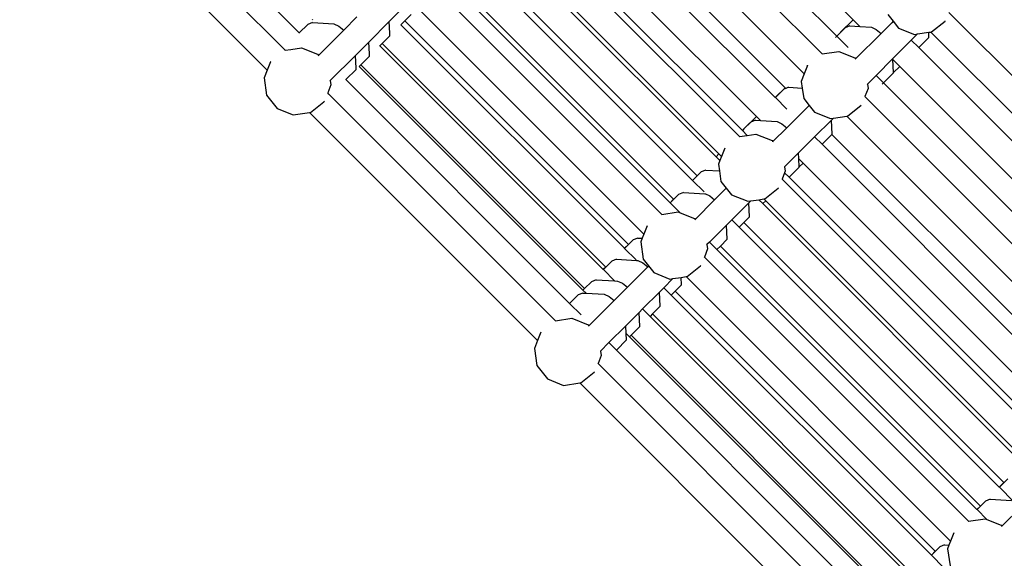
# Model space of a CAD drawing. Units: millimetres. Extents: x -131 to 8567, y 264 to 3269.
# Drawn here: x 1575 to 1634, y 1056 to 1088 of the extents above; entities that cross this region are included whole.
import ezdxf

# ---------------------------------------------------------------- set-up
doc = ezdxf.new("R2010")
doc.units = ezdxf.units.MM
doc.header["$LTSCALE"] = 45
doc.header["$PDSIZE"] = -1
doc.layers.add('VP-DIM', color=7, linetype='Continuous')
doc.layers.add('VP-EQ', color=7, linetype='Continuous', true_color=0x8a3492)
doc.dimstyles.get("Standard").update_dxf_attribs({"dimtxt": 14, "dimasz": 20, "dimexe": 20, "dimexo": 50, "dimgap": 20, "dimtad": 0, "dimdec": 0, "dimzin": 0, "dimdsep": 46, "dimtxsty": 'Standard', "dimcen": -0.09, "dimadec": 0, "dimazin": 0, "dimtfac": 1, "dimtdec": 4, "dimtofl": 0, "dimtmove": 0, "dimatfit": 3, "dimfxl": 70, "dimfxlon": 1, "dimtolj": 1, "dimtzin": 0, "dimarcsym": 0})

# ---------------------------------------------------------------- blocks, each defined once
blk = doc.blocks.new('*D1238')
at = {"layer": 'Defpoints', "color": 0}
for p in [(3339.635, 2049.504), (1025.364, 1671.745), (3339.635, 871.262)]:
    blk.add_point(p, dxfattribs=at)
at = {"layer": 'VP-DIM', "color": 0, "lineweight": -2}
for p, q in [((1025.364, 1979.504), (1025.364, 2069.504)), ((3339.635, 1979.504), (3339.635, 2069.504)), ((1045.364, 2049.504), (2129.883, 2049.504)), ((3319.635, 2049.504), (2216.55, 2049.504))]:
    blk.add_line(p, q, dxfattribs=at)
at = {"layer": 'VP-DIM', "color": 0}
for points in [[(1045.364, 2052.837), (1045.364, 2046.17), (1025.364, 2049.504)], [(3319.635, 2046.17), (3319.635, 2052.837), (3339.635, 2049.504)]]:
    blk.add_solid(points, dxfattribs=at)
at = {"layer": 'VP-DIM', "color": 0, "insert": (2173.216, 2049.504), "char_height": 14, "attachment_point": 5}
blk.add_mtext('\\A1;2315', dxfattribs=at)
blk = doc.blocks.new('*D1239')
at = {"layer": 'Defpoints', "color": 0}
for p in [(1080.345, 1726.724), (3500.851, 1726.724), (1497.357, 366.907)]:
    blk.add_point(p, dxfattribs=at)
at = {"layer": 'VP-DIM', "color": 0, "lineweight": -2}
for p, q in [((3430.851, 1726.724), (3520.851, 1726.724)), ((3500.851, 1706.724), (3500.851, 1098.801)), ((3500.851, 386.907), (3500.851, 1012.134)), ((3430.851, 366.907), (3520.851, 366.907))]:
    blk.add_line(p, q, dxfattribs=at)
at = {"layer": 'VP-DIM', "color": 0}
for points in [[(3504.184, 1706.724), (3497.518, 1706.724), (3500.851, 1726.724)], [(3497.518, 386.907), (3504.184, 386.907), (3500.851, 366.907)]]:
    blk.add_solid(points, dxfattribs=at)
at = {"layer": 'VP-DIM', "color": 0, "insert": (3500.851, 1055.467), "char_height": 14, "attachment_point": 5, "rotation": 90}
blk.add_mtext('\\A1;1365', dxfattribs=at)
blk = doc.blocks.new('*D1247')
at = {"layer": 'Defpoints', "color": 0}
for p in [(3440, 2213.16), (849.65, 1741.854), (3440, 829.926)]:
    blk.add_point(p, dxfattribs=at)
at = {"layer": 'VP-DIM', "color": 0, "lineweight": -2}
for p, q in [((849.65, 2143.16), (849.65, 2233.16)), ((3440, 2143.16), (3440, 2233.16)), ((869.65, 2213.16), (2120.377, 2213.16)), ((3420, 2213.16), (2209.377, 2213.16))]:
    blk.add_line(p, q, dxfattribs=at)
at = {"layer": 'VP-DIM', "color": 0}
for points in [[(869.65, 2216.494), (869.65, 2209.827), (849.65, 2213.16)], [(3420, 2209.827), (3420, 2216.494), (3440, 2213.16)]]:
    blk.add_solid(points, dxfattribs=at)
at = {"layer": 'VP-DIM', "color": 0, "insert": (2164.877, 2213.16), "char_height": 14, "attachment_point": 5}
blk.add_mtext('\\A1;2590', dxfattribs=at)
blk = doc.blocks.new('*D1248')
at = {"layer": 'Defpoints', "color": 0}
for p in [(1010.299, 1902.502), (1499.545, 264.015), (3664.922, 264.015)]:
    blk.add_point(p, dxfattribs=at)
at = {"layer": 'VP-DIM', "color": 0, "lineweight": -2}
for p, q in [((3594.922, 1902.502), (3684.922, 1902.502)), ((3664.922, 1882.502), (3664.922, 1100.524)), ((3664.922, 284.015), (3664.922, 1013.857)), ((3594.922, 264.015), (3684.922, 264.015))]:
    blk.add_line(p, q, dxfattribs=at)
at = {"layer": 'VP-DIM', "color": 0}
for points in [[(3668.255, 1882.502), (3661.589, 1882.502), (3664.922, 1902.502)], [(3661.589, 284.015), (3668.255, 284.015), (3664.922, 264.015)]]:
    blk.add_solid(points, dxfattribs=at)
at = {"layer": 'VP-DIM', "color": 0, "insert": (3664.922, 1057.19), "char_height": 14, "attachment_point": 5, "rotation": 90}
blk.add_mtext('\\A1;1638', dxfattribs=at)
blk = doc.blocks.new('2507_')
at = {"color": 0}
for p, q in [((1591.674, 1087.268), (1574.158, 1104.784)), ((1573.131, 1103.917), (1590.822, 1086.226)), ((1589.746, 1085.04), (1571.976, 1102.81)), ((1624.86, 1088.059), (1611.458, 1101.461)), ((1610.477, 1100.475), (1623.879, 1087.073)), ((1609.442, 1099.582), (1623.01, 1086.014)), ((1621.934, 1084.827), (1608.343, 1098.418)), ((1620.788, 1083.987), (1607.39, 1097.385)), ((1606.798, 1096.796), (1620.196, 1083.398)), ((1619.066, 1082.265), (1605.664, 1095.667)), ((1604.495, 1094.609), (1618.05, 1081.054)), ((1604.823, 1094.82), (1618.225, 1081.419)), ((1616.82, 1080.021), (1603.422, 1093.419)), ((1603.247, 1093.245), (1616.646, 1079.847)), ((1601.838, 1091.835), (1615.236, 1078.437)), ((1615.515, 1078.715), (1602.117, 1092.113)), ((1600.499, 1090.496), (1613.897, 1077.098)), ((1614.105, 1077.305), (1600.707, 1090.703)), ((1599.818, 1089.973), (1613.394, 1076.398)), ((1597.867, 1088.752), (1597.061, 1087.946)), ((1612.318, 1075.211), (1598.7, 1088.829)), ((1592.466, 1088.066), (1592.445, 1088.039)), ((1595.131, 1088.234), (1594.336, 1087.439)), ((1598.378, 1088.373), (1597.999, 1087.995)), ((1624.86, 1088.059), (1624.114, 1087.317)), ((1625.264, 1087.655), (1624.86, 1088.059)), ((1626.938, 1088.375), (1627.262, 1087.965)), ((1638.094, 1081.008), (1630.603, 1088.499)), ((1592.18, 1087.772), (1591.674, 1087.268)), ((1592.464, 1087.886), (1592.18, 1087.772)), ((1592.464, 1087.886), (1592.467, 1087.886)), ((1592.467, 1087.886), (1593.751, 1087.808)), ((1594.336, 1087.439), (1592.824, 1085.926)), ((1593.751, 1087.808), (1594.039, 1087.675)), ((1594.039, 1087.675), (1594.336, 1087.439)), ((1597.061, 1087.946), (1595.836, 1086.721)), ((1597.096, 1087.251), (1597.061, 1087.946)), ((1597.765, 1087.763), (1597.756, 1087.754)), ((1597.999, 1087.995), (1597.765, 1087.763)), ((1597.765, 1087.763), (1611.164, 1074.364)), ((1611.397, 1074.597), (1597.999, 1087.995)), ((1624.385, 1087.577), (1624.115, 1087.308)), ((1624.67, 1087.691), (1624.385, 1087.577)), ((1624.67, 1087.691), (1625.264, 1087.655)), ((1625.264, 1087.655), (1625.956, 1087.613)), ((1625.956, 1087.613), (1626.244, 1087.48)), ((1626.244, 1087.48), (1626.541, 1087.244)), ((1627.178, 1087.88), (1626.541, 1087.244)), ((1627.262, 1087.965), (1627.178, 1087.88)), ((1627.262, 1087.965), (1627.58, 1087.563)), ((1627.58, 1087.563), (1628.542, 1087.181)), ((1629.566, 1087.33), (1630.378, 1087.973)), ((1630.378, 1087.973), (1630.387, 1087.985)), ((1591.674, 1087.268), (1591.65, 1087.245)), ((1597.104, 1087.099), (1596.634, 1086.631)), ((1597.104, 1087.099), (1597.096, 1087.251)), ((1623.879, 1087.073), (1623.803, 1086.998)), ((1624.115, 1087.308), (1623.879, 1087.073)), ((1624.567, 1086.386), (1623.879, 1087.073)), ((1624.114, 1087.317), (1624.115, 1087.308)), ((1626.541, 1087.244), (1625.011, 1085.714)), ((1628.723, 1087.207), (1628.349, 1086.833)), ((1628.542, 1087.181), (1628.723, 1087.207)), ((1628.723, 1087.207), (1629.389, 1087.305)), ((1629.405, 1086.999), (1628.792, 1086.39)), ((1629.389, 1087.305), (1629.516, 1087.323)), ((1629.405, 1086.999), (1629.389, 1087.305)), ((1629.516, 1087.323), (1629.566, 1087.33)), ((1636.963, 1079.877), (1629.516, 1087.323)), ((1590.822, 1086.226), (1591.175, 1086.278)), ((1591.175, 1086.278), (1591.812, 1086.371)), ((1591.812, 1086.371), (1592.774, 1085.989)), ((1595.836, 1086.721), (1595.042, 1085.926)), ((1595.872, 1086.023), (1595.836, 1086.721)), ((1596.492, 1086.489), (1596.482, 1086.48)), ((1596.634, 1086.631), (1596.492, 1086.489)), ((1596.492, 1086.489), (1609.89, 1073.09)), ((1610.033, 1073.232), (1596.634, 1086.631)), ((1628.349, 1086.833), (1627.247, 1085.731)), ((1628.792, 1086.39), (1628.349, 1086.833)), ((1628.792, 1086.39), (1636.134, 1079.048)), ((1590.827, 1086.221), (1590.822, 1086.226)), ((1592.774, 1085.989), (1592.824, 1085.926)), ((1592.824, 1085.926), (1592.803, 1085.906)), ((1595.042, 1085.926), (1593.528, 1084.413)), ((1595.081, 1085.159), (1595.042, 1085.926)), ((1595.879, 1085.874), (1595.361, 1085.358)), ((1595.879, 1085.874), (1595.872, 1086.023)), ((1623.01, 1086.014), (1624, 1086.158)), ((1623.031, 1085.992), (1623.01, 1086.014)), ((1624, 1086.158), (1624.962, 1085.776)), ((1624.962, 1085.776), (1625.011, 1085.714)), ((1625.011, 1085.714), (1624.991, 1085.694)), ((1627.247, 1085.731), (1626.234, 1084.718)), ((1627.25, 1085.669), (1627.247, 1085.731)), ((1627.658, 1085.261), (1627.25, 1085.669)), ((1627.29, 1084.894), (1627.25, 1085.669)), ((1589.943, 1085.535), (1589.746, 1085.04)), ((1589.943, 1085.535), (1589.964, 1085.563)), ((1595.085, 1085.079), (1594.472, 1084.47)), ((1595.085, 1085.079), (1595.081, 1085.159)), ((1595.267, 1085.264), (1595.258, 1085.255)), ((1595.361, 1085.358), (1595.267, 1085.264)), ((1595.267, 1085.264), (1608.666, 1071.866)), ((1608.759, 1071.959), (1595.361, 1085.358)), ((1622.13, 1085.322), (1621.934, 1084.827)), ((1622.13, 1085.322), (1622.136, 1085.33)), ((1627.658, 1085.261), (1627.29, 1084.894)), ((1627.658, 1085.261), (1643.245, 1069.675)), ((1589.746, 1085.04), (1589.56, 1084.573)), ((1589.56, 1084.573), (1589.711, 1083.548)), ((1621.934, 1084.827), (1621.748, 1084.36)), ((1626.234, 1084.718), (1625.716, 1084.201)), ((1626.678, 1084.275), (1626.234, 1084.718)), ((1627.29, 1084.884), (1626.678, 1084.275)), ((1627.29, 1084.884), (1627.29, 1084.894)), ((1593.567, 1084.152), (1593.376, 1083.673)), ((1593.528, 1084.413), (1593.513, 1084.397)), ((1593.528, 1084.413), (1593.567, 1084.152)), ((1594.472, 1084.47), (1594.463, 1084.46)), ((1594.472, 1084.47), (1607.874, 1071.068)), ((1620.788, 1083.987), (1620.196, 1083.398)), ((1620.706, 1083.898), (1620.2, 1083.394)), ((1620.828, 1083.946), (1620.706, 1083.898)), ((1620.828, 1083.946), (1620.788, 1083.987)), ((1620.99, 1084.012), (1620.828, 1083.946)), ((1620.99, 1084.012), (1621.806, 1083.962)), ((1621.748, 1084.36), (1621.806, 1083.962)), ((1621.806, 1083.962), (1621.898, 1083.336)), ((1625.754, 1083.94), (1625.564, 1083.46)), ((1625.716, 1084.201), (1625.7, 1084.185)), ((1625.716, 1084.201), (1625.754, 1083.94)), ((1626.678, 1084.275), (1626.602, 1084.199)), ((1626.678, 1084.275), (1642.264, 1068.688)), ((1589.711, 1083.548), (1590.353, 1082.736)), ((1593.453, 1083.595), (1593.376, 1083.673)), ((1593.453, 1083.595), (1607.023, 1070.026)), ((1620.2, 1083.394), (1620.196, 1083.398)), ((1620.887, 1082.706), (1620.2, 1083.394)), ((1621.898, 1083.336), (1622.223, 1082.925)), ((1625.564, 1083.46), (1625.558, 1083.466)), ((1625.564, 1083.46), (1641.395, 1067.629)), ((1590.353, 1082.736), (1591.315, 1082.354)), ((1592.339, 1082.504), (1593.151, 1083.146)), ((1593.151, 1083.146), (1593.178, 1083.181)), ((1622.223, 1082.925), (1621.384, 1082.086)), ((1622.223, 1082.925), (1622.54, 1082.524)), ((1624.527, 1082.291), (1625.339, 1082.933)), ((1625.339, 1082.933), (1625.348, 1082.946)), ((1591.315, 1082.354), (1592.289, 1082.496)), ((1592.289, 1082.496), (1592.339, 1082.504)), ((1605.946, 1068.84), (1592.289, 1082.496)), ((1619.066, 1082.265), (1618.32, 1081.523)), ((1619.312, 1082.018), (1619.066, 1082.265)), ((1622.54, 1082.524), (1623.502, 1082.141)), ((1623.502, 1082.141), (1623.683, 1082.168)), ((1623.683, 1082.168), (1623.568, 1082.052)), ((1623.683, 1082.168), (1624.477, 1082.284)), ((1624.477, 1082.284), (1624.527, 1082.291)), ((1624.477, 1082.284), (1640.319, 1066.442)), ((1618.731, 1081.922), (1618.321, 1081.514)), ((1619.015, 1082.036), (1618.731, 1081.922)), ((1619.015, 1082.036), (1619.312, 1082.018)), ((1619.312, 1082.018), (1620.301, 1081.959)), ((1620.887, 1081.589), (1620.051, 1080.754)), ((1620.301, 1081.959), (1620.589, 1081.825)), ((1620.589, 1081.825), (1620.887, 1081.589)), ((1621.384, 1082.086), (1620.887, 1081.589)), ((1623.568, 1082.052), (1622.555, 1081.039)), ((1623.611, 1081.205), (1623.568, 1082.052)), ((1618.05, 1081.054), (1618.521, 1081.122)), ((1618.071, 1081.032), (1618.05, 1081.054)), ((1618.321, 1081.514), (1618.225, 1081.419)), ((1618.521, 1081.122), (1618.225, 1081.419)), ((1618.32, 1081.523), (1618.321, 1081.514)), ((1618.521, 1081.122), (1619.04, 1081.198)), ((1619.04, 1081.198), (1620.002, 1080.816)), ((1622.555, 1081.039), (1621.592, 1080.077)), ((1622.998, 1080.595), (1622.555, 1081.039)), ((1623.59, 1081.184), (1622.998, 1080.595)), ((1623.611, 1081.205), (1623.59, 1081.184)), ((1623.59, 1081.184), (1639.172, 1065.602)), ((1617.17, 1080.362), (1616.974, 1079.867)), ((1617.17, 1080.362), (1617.177, 1080.37)), ((1620.002, 1080.816), (1620.051, 1080.754)), ((1620.051, 1080.754), (1620.031, 1080.734)), ((1622.998, 1080.595), (1638.581, 1065.013)), ((1616.82, 1080.021), (1616.646, 1079.847)), ((1616.649, 1079.843), (1616.646, 1079.847)), ((1616.824, 1080.017), (1616.649, 1079.843)), ((1616.875, 1079.618), (1616.649, 1079.843)), ((1616.824, 1080.017), (1616.82, 1080.021)), ((1616.974, 1079.867), (1616.824, 1080.017)), ((1616.974, 1079.867), (1616.875, 1079.618)), ((1621.592, 1080.077), (1620.756, 1079.241)), ((1621.611, 1079.72), (1621.592, 1080.077)), ((1616.875, 1079.618), (1616.788, 1079.4)), ((1616.788, 1079.4), (1616.847, 1079.002)), ((1620.756, 1079.241), (1620.74, 1079.225)), ((1620.756, 1079.241), (1620.794, 1078.98)), ((1621.636, 1079.23), (1621.023, 1078.62)), ((1621.864, 1079.467), (1621.611, 1079.72)), ((1621.635, 1079.239), (1621.611, 1079.72)), ((1621.864, 1079.467), (1621.635, 1079.239)), ((1621.636, 1079.23), (1621.635, 1079.239)), ((1621.864, 1079.467), (1637.451, 1063.88)), ((1615.515, 1078.715), (1615.236, 1078.437)), ((1615.519, 1078.711), (1615.239, 1078.433)), ((1615.519, 1078.711), (1615.515, 1078.715)), ((1615.746, 1078.937), (1615.519, 1078.711)), ((1616.03, 1079.051), (1615.746, 1078.937)), ((1616.03, 1079.051), (1616.847, 1079.002)), ((1616.847, 1079.002), (1616.938, 1078.376)), ((1620.757, 1078.886), (1620.604, 1078.5)), ((1620.794, 1078.98), (1620.757, 1078.886)), ((1621.023, 1078.62), (1620.757, 1078.886)), ((1621.023, 1078.62), (1636.609, 1063.034)), ((1615.239, 1078.433), (1615.236, 1078.437)), ((1615.927, 1077.746), (1615.239, 1078.433)), ((1616.938, 1078.376), (1617.263, 1077.965)), ((1620.604, 1078.5), (1620.598, 1078.506)), ((1620.604, 1078.5), (1636.435, 1062.669)), ((1614.407, 1077.598), (1614.109, 1077.301)), ((1614.691, 1077.712), (1614.407, 1077.598)), ((1614.691, 1077.712), (1615.977, 1077.635)), ((1615.977, 1077.635), (1616.006, 1077.622)), ((1616.006, 1077.622), (1616.265, 1077.501)), ((1616.265, 1077.501), (1616.563, 1077.265)), ((1617.263, 1077.965), (1616.563, 1077.265)), ((1617.263, 1077.965), (1617.58, 1077.564)), ((1617.58, 1077.564), (1618.542, 1077.181)), ((1619.567, 1077.331), (1620.379, 1077.973)), ((1620.379, 1077.973), (1620.388, 1077.986)), ((1614.105, 1077.305), (1613.897, 1077.098)), ((1613.901, 1077.095), (1613.897, 1077.098)), ((1614.109, 1077.301), (1613.901, 1077.095)), ((1614.498, 1076.497), (1613.901, 1077.095)), ((1614.109, 1077.301), (1614.105, 1077.305)), ((1616.563, 1077.265), (1615.395, 1076.098)), ((1618.607, 1077.092), (1617.594, 1076.079)), ((1618.542, 1077.181), (1618.723, 1077.208)), ((1618.723, 1077.208), (1618.607, 1077.092)), ((1618.65, 1076.245), (1618.607, 1077.092)), ((1618.723, 1077.208), (1619.213, 1077.279)), ((1619.213, 1077.279), (1619.517, 1077.324)), ((1619.448, 1077.045), (1619.213, 1077.279)), ((1619.622, 1077.219), (1619.448, 1077.045)), ((1619.448, 1077.045), (1635.03, 1061.462)), ((1619.517, 1077.324), (1619.567, 1077.331)), ((1619.622, 1077.219), (1619.517, 1077.324)), ((1619.622, 1077.219), (1635.205, 1061.636)), ((1613.394, 1076.398), (1614.384, 1076.542)), ((1613.415, 1076.376), (1613.394, 1076.398)), ((1614.384, 1076.542), (1614.498, 1076.497)), ((1614.498, 1076.497), (1615.346, 1076.16)), ((1618.65, 1076.245), (1618.317, 1075.913)), ((1612.514, 1075.706), (1612.318, 1075.211)), ((1612.514, 1075.706), (1612.52, 1075.714)), ((1615.346, 1076.16), (1615.395, 1076.098)), ((1615.395, 1076.098), (1615.375, 1076.078)), ((1617.268, 1075.753), (1616.255, 1074.74)), ((1617.594, 1076.079), (1617.268, 1075.753)), ((1617.312, 1074.906), (1617.268, 1075.753)), ((1618.038, 1075.635), (1617.594, 1076.079)), ((1618.317, 1075.913), (1618.038, 1075.635)), ((1618.038, 1075.635), (1633.621, 1060.052)), ((1618.317, 1075.913), (1633.9, 1060.33)), ((1612.318, 1075.211), (1612.219, 1074.963)), ((1611.397, 1074.597), (1611.164, 1074.364)), ((1611.401, 1074.593), (1611.167, 1074.361)), ((1611.401, 1074.593), (1611.397, 1074.597)), ((1611.673, 1074.865), (1611.401, 1074.593)), ((1611.957, 1074.979), (1611.673, 1074.865)), ((1611.957, 1074.979), (1612.219, 1074.963)), ((1612.219, 1074.963), (1612.132, 1074.744)), ((1612.132, 1074.744), (1612.282, 1073.72)), ((1616.1, 1074.584), (1616.084, 1074.569)), ((1616.255, 1074.74), (1616.1, 1074.584)), ((1616.1, 1074.584), (1616.138, 1074.324)), ((1616.699, 1074.296), (1616.255, 1074.74)), ((1616.907, 1074.503), (1616.699, 1074.296)), ((1617.312, 1074.906), (1616.907, 1074.503)), ((1616.907, 1074.503), (1632.49, 1058.92)), ((1611.167, 1074.361), (1611.164, 1074.364)), ((1611.855, 1073.674), (1611.167, 1074.361)), ((1616.138, 1074.324), (1615.948, 1073.844)), ((1616.699, 1074.296), (1632.282, 1058.713)), ((1610.4, 1073.591), (1610.036, 1073.229)), ((1610.684, 1073.705), (1610.4, 1073.591)), ((1610.684, 1073.705), (1611.88, 1073.633)), ((1611.88, 1073.633), (1611.97, 1073.628)), ((1611.97, 1073.628), (1612.258, 1073.494)), ((1612.258, 1073.494), (1612.556, 1073.258)), ((1612.282, 1073.72), (1612.607, 1073.309)), ((1612.607, 1073.309), (1612.556, 1073.258)), ((1612.607, 1073.309), (1612.924, 1072.908)), ((1614.911, 1072.675), (1615.723, 1073.317)), ((1615.723, 1073.317), (1615.732, 1073.33)), ((1615.948, 1073.844), (1615.942, 1073.85)), ((1615.948, 1073.844), (1631.779, 1058.013)), ((1610.033, 1073.232), (1609.89, 1073.09)), ((1609.893, 1073.087), (1609.89, 1073.09)), ((1610.036, 1073.229), (1609.893, 1073.087)), ((1610.567, 1072.414), (1609.893, 1073.087)), ((1610.036, 1073.229), (1610.033, 1073.232)), ((1612.556, 1073.258), (1611.331, 1072.033)), ((1612.924, 1072.908), (1613.886, 1072.525)), ((1609.175, 1072.366), (1608.762, 1071.956)), ((1609.459, 1072.48), (1609.175, 1072.366)), ((1609.459, 1072.48), (1610.567, 1072.414)), ((1610.567, 1072.414), (1610.745, 1072.403)), ((1610.745, 1072.403), (1611.033, 1072.269)), ((1611.033, 1072.269), (1611.331, 1072.033)), ((1614.067, 1072.552), (1613.522, 1072.006)), ((1613.886, 1072.525), (1614.067, 1072.552)), ((1614.067, 1072.552), (1614.555, 1072.623)), ((1614.578, 1072.172), (1614.199, 1071.795)), ((1614.555, 1072.623), (1614.861, 1072.668)), ((1614.578, 1072.172), (1614.555, 1072.623)), ((1614.861, 1072.668), (1614.911, 1072.675)), ((1614.861, 1072.668), (1630.703, 1056.826)), ((1608.38, 1071.572), (1607.874, 1071.068)), ((1608.664, 1071.686), (1608.38, 1071.572)), ((1608.664, 1071.686), (1608.857, 1071.674)), ((1608.759, 1071.959), (1608.666, 1071.866)), ((1608.669, 1071.863), (1608.666, 1071.866)), ((1608.762, 1071.956), (1608.669, 1071.863)), ((1608.857, 1071.674), (1608.669, 1071.863)), ((1608.762, 1071.956), (1608.759, 1071.959)), ((1608.857, 1071.674), (1609.951, 1071.608)), ((1609.951, 1071.608), (1610.239, 1071.475)), ((1611.331, 1072.033), (1610.536, 1071.239)), ((1613.261, 1071.746), (1612.248, 1070.733)), ((1613.522, 1072.006), (1613.261, 1071.746)), ((1613.304, 1070.899), (1613.261, 1071.746)), ((1613.965, 1071.563), (1613.522, 1072.006)), ((1614.199, 1071.795), (1613.965, 1071.563)), ((1613.965, 1071.563), (1629.549, 1055.98)), ((1614.199, 1071.795), (1629.782, 1056.212)), ((1608.562, 1070.381), (1607.874, 1071.068)), ((1610.536, 1071.239), (1609.058, 1069.76)), ((1610.239, 1071.475), (1610.536, 1071.239)), ((1612.036, 1070.521), (1611.242, 1069.726)), ((1612.248, 1070.733), (1612.036, 1070.521)), ((1612.08, 1069.674), (1612.036, 1070.521)), ((1612.692, 1070.289), (1612.248, 1070.733)), ((1612.834, 1070.431), (1612.692, 1070.289)), ((1613.304, 1070.899), (1612.834, 1070.431)), ((1612.834, 1070.431), (1628.418, 1054.848)), ((1607.023, 1070.026), (1608.012, 1070.171)), ((1607.044, 1070.005), (1607.023, 1070.026)), ((1608.012, 1070.171), (1608.975, 1069.789)), ((1608.975, 1069.789), (1609.024, 1069.726)), ((1609.024, 1069.726), (1609.004, 1069.706)), ((1609.058, 1069.76), (1609.024, 1069.726)), ((1611.242, 1069.726), (1610.229, 1068.713)), ((1611.265, 1069.266), (1611.242, 1069.726)), ((1612.692, 1070.289), (1628.275, 1054.706)), ((1606.143, 1069.334), (1605.946, 1068.84)), ((1606.143, 1069.334), (1606.149, 1069.343)), ((1611.467, 1069.064), (1611.265, 1069.266)), ((1611.285, 1068.879), (1611.265, 1069.266)), ((1611.561, 1069.157), (1611.467, 1069.064)), ((1612.08, 1069.674), (1611.561, 1069.157)), ((1611.561, 1069.157), (1627.144, 1053.574)), ((1605.946, 1068.84), (1605.761, 1068.372)), ((1610.229, 1068.713), (1609.728, 1068.213)), ((1610.672, 1068.27), (1610.229, 1068.713)), ((1611.285, 1068.879), (1610.672, 1068.27)), ((1611.467, 1069.064), (1627.051, 1053.481)), ((1605.761, 1068.372), (1605.911, 1067.348)), ((1609.728, 1068.213), (1609.713, 1068.197)), ((1609.728, 1068.213), (1609.767, 1067.952)), ((1610.672, 1068.27), (1626.259, 1052.683)), ((1609.576, 1067.472), (1609.57, 1067.478)), ((1609.767, 1067.952), (1609.576, 1067.472)), ((1609.576, 1067.472), (1625.407, 1051.641)), ((1605.911, 1067.348), (1606.553, 1066.536)), ((1608.539, 1066.304), (1609.351, 1066.946)), ((1609.351, 1066.946), (1609.361, 1066.958)), ((1606.553, 1066.536), (1607.515, 1066.154)), ((1607.515, 1066.154), (1608.489, 1066.296)), ((1608.489, 1066.296), (1608.539, 1066.304)), ((1608.489, 1066.296), (1624.331, 1050.455)), ((1633.9, 1060.33), (1633.621, 1060.052)), ((1633.903, 1060.326), (1633.624, 1060.049)), ((1633.903, 1060.326), (1633.9, 1060.33)), ((1634.13, 1060.552), (1633.903, 1060.326)), ((1633.624, 1060.049), (1633.621, 1060.052)), ((1634.475, 1059.198), (1633.624, 1060.049)), ((1632.792, 1059.214), (1632.493, 1058.917)), ((1633.076, 1059.328), (1632.792, 1059.214)), ((1633.076, 1059.328), (1634.362, 1059.25)), ((1632.49, 1058.92), (1632.282, 1058.713)), ((1632.285, 1058.71), (1632.282, 1058.713)), ((1632.493, 1058.917), (1632.285, 1058.71)), ((1632.883, 1058.112), (1632.285, 1058.71)), ((1632.493, 1058.917), (1632.49, 1058.92)), ((1634.948, 1058.881), (1633.78, 1057.713)), ((1631.779, 1058.013), (1632.769, 1058.158)), ((1631.805, 1057.986), (1631.779, 1058.013)), ((1632.769, 1058.158), (1632.883, 1058.112)), ((1632.883, 1058.112), (1633.731, 1057.775)), ((1633.731, 1057.775), (1633.78, 1057.713)), ((1633.78, 1057.713), (1633.76, 1057.693)), ((1630.703, 1056.826), (1630.604, 1056.578)), ((1630.9, 1057.323), (1630.703, 1056.826)), ((1629.782, 1056.212), (1629.549, 1055.98)), ((1629.785, 1056.209), (1629.552, 1055.976)), ((1629.785, 1056.209), (1629.782, 1056.212)), ((1630.058, 1056.48), (1629.785, 1056.209)), ((1630.342, 1056.594), (1630.058, 1056.48)), ((1630.342, 1056.594), (1630.604, 1056.578)), ((1630.604, 1056.578), (1630.517, 1056.359)), ((1630.517, 1056.359), (1630.667, 1055.335)), ((1629.552, 1055.976), (1629.549, 1055.98)), ((1630.281, 1055.247), (1629.552, 1055.976))]:
    blk.add_line(p, q, dxfattribs=at)
blk = doc.blocks.new('2507_2D')
at = {"layer": 'VP-EQ', "color": 0}
blk.add_blockref('2507_', (0, 0), dxfattribs=at)

msp = doc.modelspace()

# ---------------------------------------------------------------- block references
at = {"layer": 'VP-EQ', "color": 0}
msp.add_blockref('2507_2D', (0, 0), dxfattribs=at)

# ---------------------------------------------------------------- dimensions: what is measured, and where the dimension line sits
at = {"layer": 'VP-DIM', "color": 0}
dim = msp.add_linear_dim(base=(3440, 2213.16), p1=(849.65, 1741.854), p2=(3440, 829.926), dimstyle='Standard', dxfattribs=at)
dim.commit()
dim.dimension.update_dxf_attribs({"geometry": '*D1247', "text_midpoint": (2164.877, 2213.16), "dimtype": 160})
dim = msp.add_linear_dim(base=(3339.635, 2049.504), p1=(1025.364, 1671.745), p2=(3339.635, 871.262), text='2315', dimstyle='Standard', dxfattribs=at)
dim.commit()
dim.dimension.update_dxf_attribs({"geometry": '*D1238', "text_midpoint": (2173.216, 2049.504), "dimtype": 160})
dim = msp.add_linear_dim(base=(3664.922, 264.015), p1=(1010.299, 1902.502), p2=(1499.545, 264.015), angle=90, dimstyle='Standard', dxfattribs=at)
dim.commit()
dim.dimension.update_dxf_attribs({"geometry": '*D1248', "text_midpoint": (3664.922, 1057.19), "dimtype": 160})
dim = msp.add_linear_dim(base=(3500.851, 1726.724), p1=(1497.357, 366.907), p2=(1080.345, 1726.724), angle=90, text='1365', dimstyle='Standard', dxfattribs=at)
dim.commit()
dim.dimension.update_dxf_attribs({"geometry": '*D1239', "text_midpoint": (3500.851, 1055.467), "dimtype": 160})

doc.saveas('drawing.dxf')
